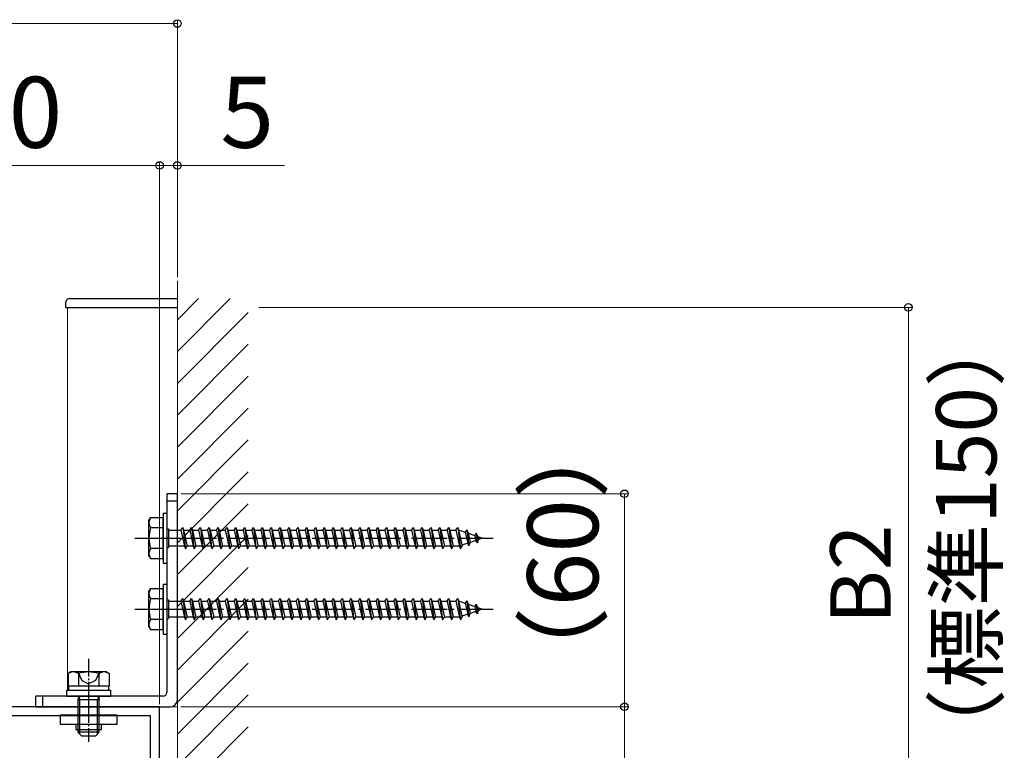
# Model space of a CAD drawing. Extents: x 175 to 1925, y 210 to 2813.
# Drawn here: x 572 to 849, y 2235 to 2441 of the extents above; entities that cross this region are included whole.
import ezdxf

# ---------------------------------------------------------------- set-up
doc = ezdxf.new("R2010")
doc.units = 0
doc.linetypes.add('YCENTER_1', pattern=[13, 10, -1, 1, -1])
doc.linetypes.add('YHIDDEN_1', pattern=[4, 3, -1])
for name, color, linetype, lineweight in [('YKK_11', 7, 'CONTINUOUS', 30), ('YKK_12', 2, 'CONTINUOUS', 13), ('YKK_13', 4, 'CONTINUOUS', 30), ('YKK_D', 6, 'CONTINUOUS', 13), ('YSS_K', 3, 'CONTINUOUS', 13)]:
    doc.layers.add(name, color=color, linetype=linetype, lineweight=lineweight)
doc.styles.add('text-b', font='txt')

msp = doc.modelspace()

# ---------------------------------------------------------------- linework, layer by layer
at = {"layer": 'YKK_11', "linetype": 'ByBlock', "lineweight": -2, "ltscale": 0.5}
for p, q in [((611, 2247.5), (511, 2247.5)), ((611, 2172.5), (611, 2247.5)), ((513.7, 2245), (608.3, 2245)), ((608.3, 2245), (608.3, 2226.2))]:
    msp.add_line(p, q, dxfattribs=at)
at = {"layer": 'YKK_12'}
for p, q in [((585, 2360), (585, 2252.1)), ((616, 2360), (585, 2360)), ((616, 2360), (616, 2070.68)), ((616, 2247.5), (511, 2247.5))]:
    msp.add_line(p, q, dxfattribs=at)
at = {"layer": 'YKK_13'}
for p, q in [((584.54, 2360), (584.62, 2361.55)), ((585.62, 2362.5), (616, 2362.5)), ((584.54, 2360), (585.54, 2360)), ((585.54, 2360), (616, 2360)), ((616, 2307.5), (613, 2307.5)), ((613, 2307.5), (613, 2251.5)), ((616, 2249.5), (616, 2307.5)), ((613, 2305.5), (616, 2305.5)), ((608, 2300), (608.43, 2300.75)), ((612, 2300.75), (608.43, 2300.75)), ((612, 2302), (612, 2288)), ((612, 2302), (613, 2302)), ((612, 2289.25), (612, 2300.75)), ((613, 2302), (613, 2288)), ((608, 2290), (608, 2300)), ((612, 2297.89), (608.45, 2297.89)), ((613, 2297.6), (613.5, 2297.6)), ((613.5, 2297.6), (613.5, 2292.4)), ((617, 2297.25), (617.5, 2298)), ((617.5, 2298), (617.75, 2297.25)), ((617.5, 2298), (618.25, 2292)), ((619.5, 2297.25), (620, 2298)), ((620, 2298), (620.25, 2297.25)), ((620, 2298), (620.75, 2292)), ((622, 2297.25), (622.5, 2298)), ((622.5, 2298), (622.75, 2297.25)), ((622.5, 2298), (623.25, 2292)), ((624.5, 2297.25), (625, 2298)), ((625, 2298), (625.25, 2297.25)), ((625, 2298), (625.75, 2292)), ((627, 2297.25), (627.5, 2298)), ((627.5, 2298), (627.75, 2297.25)), ((627.5, 2298), (628.25, 2292)), ((629.5, 2297.25), (630, 2298)), ((630, 2298), (630.25, 2297.25)), ((630, 2298), (630.75, 2292)), ((632, 2297.25), (632.5, 2298)), ((632.5, 2298), (632.75, 2297.25)), ((632.5, 2298), (633.25, 2292)), ((634.5, 2297.25), (635, 2298)), ((635, 2298), (635.25, 2297.25)), ((635, 2298), (635.75, 2292)), ((637, 2297.25), (637.5, 2298)), ((637.5, 2298), (637.75, 2297.25)), ((637.5, 2298), (638.25, 2292)), ((639.5, 2297.25), (640, 2298)), ((640, 2298), (640.25, 2297.25)), ((640, 2298), (640.75, 2292)), ((642, 2297.25), (642.5, 2298)), ((642.5, 2298), (642.75, 2297.25)), ((642.5, 2298), (643.25, 2292)), ((644.5, 2297.25), (645, 2298)), ((645, 2298), (645.25, 2297.25)), ((645, 2298), (645.75, 2292)), ((647, 2297.25), (647.5, 2298)), ((647.5, 2298), (647.75, 2297.25)), ((647.5, 2298), (648.25, 2292)), ((649.5, 2297.25), (650, 2298)), ((650, 2298), (650.25, 2297.25)), ((650, 2298), (650.75, 2292)), ((652, 2297.25), (652.5, 2298)), ((652.5, 2298), (652.75, 2297.25)), ((652.5, 2298), (653.25, 2292)), ((654.5, 2297.25), (655, 2298)), ((655, 2298), (655.25, 2297.25)), ((655, 2298), (655.75, 2292)), ((657, 2297.25), (657.5, 2298)), ((657.5, 2298), (657.75, 2297.25)), ((657.5, 2298), (658.25, 2292)), ((659.5, 2297.25), (660, 2298)), ((660, 2298), (660.25, 2297.25)), ((660, 2298), (660.75, 2292)), ((662, 2297.25), (662.5, 2298)), ((662.5, 2298), (662.75, 2297.25)), ((662.5, 2298), (663.25, 2292)), ((664.5, 2297.25), (665, 2298)), ((665, 2298), (665.25, 2297.25)), ((665, 2298), (665.75, 2292)), ((667, 2297.25), (667.5, 2298)), ((667.5, 2298), (667.75, 2297.25)), ((667.5, 2298), (668.25, 2292)), ((669.5, 2297.25), (670, 2298)), ((670, 2298), (670.25, 2297.25)), ((670, 2298), (670.75, 2292)), ((672, 2297.25), (672.5, 2298)), ((672.5, 2298), (672.75, 2297.25)), ((672.5, 2298), (673.25, 2292)), ((674.5, 2297.25), (675, 2298)), ((675, 2298), (675.25, 2297.25)), ((675, 2298), (675.75, 2292)), ((677, 2297.25), (677.5, 2298)), ((677.5, 2298), (677.75, 2297.25)), ((677.5, 2298), (678.25, 2292)), ((679.5, 2297.25), (680, 2298)), ((680, 2298), (680.25, 2297.25)), ((680, 2298), (680.75, 2292)), ((682, 2297.25), (682.5, 2298)), ((682.5, 2298), (682.75, 2297.25)), ((682.5, 2298), (683.25, 2292)), ((684.5, 2297.25), (685, 2298)), ((685, 2298), (685.25, 2297.25)), ((685, 2298), (685.75, 2292)), ((687, 2297.25), (687.5, 2298)), ((687.5, 2298), (687.75, 2297.25)), ((687.5, 2298), (688.25, 2292)), ((689.5, 2297.25), (690, 2298)), ((690, 2298), (690.25, 2297.25)), ((690, 2298), (690.75, 2292)), ((692, 2297.25), (692.5, 2298)), ((692.5, 2298), (692.75, 2297.25)), ((692.5, 2298), (693.25, 2292)), ((694.5, 2297.25), (695, 2298)), ((695, 2298), (695.25, 2297.25)), ((695, 2298), (695.75, 2292)), ((613.5, 2297.25), (617, 2297.25)), ((617, 2297.25), (618, 2292.75)), ((617.75, 2297.25), (619.5, 2297.25)), ((617.75, 2297.25), (618.75, 2292.75)), ((619.5, 2297.25), (620.5, 2292.75)), ((620.25, 2297.25), (622, 2297.25)), ((620.25, 2297.25), (621.25, 2292.75)), ((622, 2297.25), (623, 2292.75)), ((622.75, 2297.25), (624.5, 2297.25)), ((622.75, 2297.25), (623.75, 2292.75)), ((624.5, 2297.25), (625.5, 2292.75)), ((625.25, 2297.25), (627, 2297.25)), ((625.25, 2297.25), (626.25, 2292.75)), ((627, 2297.25), (628, 2292.75)), ((627.75, 2297.25), (629.5, 2297.25)), ((627.75, 2297.25), (628.75, 2292.75)), ((629.5, 2297.25), (630.5, 2292.75)), ((630.25, 2297.25), (632, 2297.25)), ((630.25, 2297.25), (631.25, 2292.75)), ((632, 2297.25), (633, 2292.75)), ((632.75, 2297.25), (634.5, 2297.25)), ((632.75, 2297.25), (633.75, 2292.75)), ((634.5, 2297.25), (635.5, 2292.75)), ((635.25, 2297.25), (637, 2297.25)), ((635.25, 2297.25), (636.25, 2292.75)), ((637, 2297.25), (638, 2292.75)), ((637.75, 2297.25), (639.5, 2297.25)), ((637.75, 2297.25), (638.75, 2292.75)), ((639.5, 2297.25), (640.5, 2292.75)), ((640.25, 2297.25), (642, 2297.25)), ((640.25, 2297.25), (641.25, 2292.75)), ((642, 2297.25), (643, 2292.75)), ((642.75, 2297.25), (644.5, 2297.25)), ((642.75, 2297.25), (643.75, 2292.75)), ((644.5, 2297.25), (645.5, 2292.75)), ((645.25, 2297.25), (647, 2297.25)), ((645.25, 2297.25), (646.25, 2292.75)), ((647, 2297.25), (648, 2292.75)), ((647.75, 2297.25), (649.5, 2297.25)), ((647.75, 2297.25), (648.75, 2292.75)), ((649.5, 2297.25), (650.5, 2292.75)), ((650.25, 2297.25), (652, 2297.25)), ((650.25, 2297.25), (651.25, 2292.75)), ((652, 2297.25), (653, 2292.75)), ((652.75, 2297.25), (654.5, 2297.25)), ((652.75, 2297.25), (653.75, 2292.75)), ((654.5, 2297.25), (655.5, 2292.75)), ((655.25, 2297.25), (657, 2297.25)), ((655.25, 2297.25), (656.25, 2292.75)), ((657, 2297.25), (658, 2292.75)), ((657.75, 2297.25), (659.5, 2297.25)), ((657.75, 2297.25), (658.75, 2292.75)), ((659.5, 2297.25), (660.5, 2292.75)), ((660.25, 2297.25), (662, 2297.25)), ((660.25, 2297.25), (661.25, 2292.75)), ((662, 2297.25), (663, 2292.75)), ((662.75, 2297.25), (664.5, 2297.25)), ((662.75, 2297.25), (663.75, 2292.75)), ((664.5, 2297.25), (665.5, 2292.75)), ((665.25, 2297.25), (667, 2297.25)), ((665.25, 2297.25), (666.25, 2292.75)), ((667, 2297.25), (668, 2292.75)), ((667.75, 2297.25), (669.5, 2297.25)), ((667.75, 2297.25), (668.75, 2292.75)), ((669.5, 2297.25), (670.5, 2292.75)), ((670.25, 2297.25), (672, 2297.25)), ((670.25, 2297.25), (671.25, 2292.75)), ((672, 2297.25), (673, 2292.75)), ((672.75, 2297.25), (674.5, 2297.25)), ((672.75, 2297.25), (673.75, 2292.75)), ((674.5, 2297.25), (675.5, 2292.75)), ((675.25, 2297.25), (677, 2297.25)), ((675.25, 2297.25), (676.25, 2292.75)), ((677, 2297.25), (678, 2292.75)), ((677.75, 2297.25), (679.5, 2297.25)), ((677.75, 2297.25), (678.75, 2292.75)), ((679.5, 2297.25), (680.5, 2292.75)), ((680.25, 2297.25), (682, 2297.25)), ((680.25, 2297.25), (681.25, 2292.75)), ((682, 2297.25), (683, 2292.75)), ((682.75, 2297.25), (684.5, 2297.25)), ((682.75, 2297.25), (683.75, 2292.75)), ((684.5, 2297.25), (685.5, 2292.75)), ((685.25, 2297.25), (687, 2297.25)), ((685.25, 2297.25), (686.25, 2292.75)), ((687, 2297.25), (688, 2292.75)), ((687.75, 2297.25), (689.5, 2297.25)), ((687.75, 2297.25), (688.75, 2292.75)), ((689.5, 2297.25), (690.5, 2292.75)), ((690.25, 2297.25), (692, 2297.25)), ((690.25, 2297.25), (691.25, 2292.75)), ((692, 2297.25), (693, 2292.75)), ((692.75, 2297.25), (694.5, 2297.25)), ((692.75, 2297.25), (693.75, 2292.75)), ((694.5, 2297.25), (695.5, 2292.75)), ((695.25, 2297.25), (695.47, 2297.25)), ((695.25, 2297.25), (696.25, 2292.75)), ((695.47, 2297.25), (697.13, 2296.68)), ((697.59, 2297.31), (697.13, 2296.68)), ((697.13, 2296.68), (697.82, 2293.56)), ((697.59, 2297.31), (697.94, 2296.4)), ((697.59, 2297.31), (698.14, 2292.88)), ((697.94, 2296.4), (699.83, 2295.75)), ((697.94, 2296.4), (698.52, 2293.8)), ((700.2, 2296.41), (699.83, 2295.75)), ((699.83, 2295.75), (700.14, 2294.36)), ((700.2, 2296.41), (700.65, 2295.47)), ((700.2, 2296.41), (700.54, 2293.7)), ((700.54, 2293.7), (700.84, 2294.6)), ((700.65, 2295.47), (702, 2295)), ((700.65, 2295.47), (700.84, 2294.6)), ((702, 2295), (700.84, 2294.6)), ((612, 2292.11), (608.45, 2292.11)), ((613, 2292.4), (613.5, 2292.4)), ((618, 2292.75), (613.5, 2292.75)), ((618, 2292.75), (618.25, 2292)), ((618.25, 2292), (618.75, 2292.75)), ((620.5, 2292.75), (618.75, 2292.75)), ((620.5, 2292.75), (620.75, 2292)), ((620.75, 2292), (621.25, 2292.75)), ((623, 2292.75), (621.25, 2292.75)), ((623, 2292.75), (623.25, 2292)), ((623.25, 2292), (623.75, 2292.75)), ((625.5, 2292.75), (623.75, 2292.75)), ((625.5, 2292.75), (625.75, 2292)), ((625.75, 2292), (626.25, 2292.75)), ((628, 2292.75), (626.25, 2292.75)), ((628, 2292.75), (628.25, 2292)), ((628.25, 2292), (628.75, 2292.75)), ((630.5, 2292.75), (628.75, 2292.75)), ((630.5, 2292.75), (630.75, 2292)), ((630.75, 2292), (631.25, 2292.75)), ((633, 2292.75), (631.25, 2292.75)), ((633, 2292.75), (633.25, 2292)), ((633.25, 2292), (633.75, 2292.75)), ((635.5, 2292.75), (633.75, 2292.75)), ((635.5, 2292.75), (635.75, 2292)), ((635.75, 2292), (636.25, 2292.75)), ((638, 2292.75), (636.25, 2292.75)), ((638, 2292.75), (638.25, 2292)), ((638.25, 2292), (638.75, 2292.75)), ((640.5, 2292.75), (638.75, 2292.75)), ((640.5, 2292.75), (640.75, 2292)), ((640.75, 2292), (641.25, 2292.75)), ((643, 2292.75), (641.25, 2292.75)), ((643, 2292.75), (643.25, 2292)), ((643.25, 2292), (643.75, 2292.75)), ((645.5, 2292.75), (643.75, 2292.75)), ((645.5, 2292.75), (645.75, 2292)), ((645.75, 2292), (646.25, 2292.75)), ((648, 2292.75), (646.25, 2292.75)), ((648, 2292.75), (648.25, 2292)), ((648.25, 2292), (648.75, 2292.75)), ((650.5, 2292.75), (648.75, 2292.75)), ((650.5, 2292.75), (650.75, 2292)), ((650.75, 2292), (651.25, 2292.75)), ((653, 2292.75), (651.25, 2292.75)), ((653, 2292.75), (653.25, 2292)), ((653.25, 2292), (653.75, 2292.75)), ((655.5, 2292.75), (653.75, 2292.75)), ((655.5, 2292.75), (655.75, 2292)), ((655.75, 2292), (656.25, 2292.75)), ((658, 2292.75), (656.25, 2292.75)), ((658, 2292.75), (658.25, 2292)), ((658.25, 2292), (658.75, 2292.75)), ((660.5, 2292.75), (658.75, 2292.75)), ((660.5, 2292.75), (660.75, 2292)), ((660.75, 2292), (661.25, 2292.75)), ((663, 2292.75), (661.25, 2292.75)), ((663, 2292.75), (663.25, 2292)), ((663.25, 2292), (663.75, 2292.75)), ((665.5, 2292.75), (663.75, 2292.75)), ((665.5, 2292.75), (665.75, 2292)), ((665.75, 2292), (666.25, 2292.75)), ((668, 2292.75), (666.25, 2292.75)), ((668, 2292.75), (668.25, 2292)), ((668.25, 2292), (668.75, 2292.75)), ((670.5, 2292.75), (668.75, 2292.75)), ((670.5, 2292.75), (670.75, 2292)), ((670.75, 2292), (671.25, 2292.75)), ((673, 2292.75), (671.25, 2292.75)), ((673, 2292.75), (673.25, 2292)), ((673.25, 2292), (673.75, 2292.75)), ((675.5, 2292.75), (673.75, 2292.75)), ((675.5, 2292.75), (675.75, 2292)), ((675.75, 2292), (676.25, 2292.75)), ((678, 2292.75), (676.25, 2292.75)), ((678, 2292.75), (678.25, 2292)), ((678.25, 2292), (678.75, 2292.75)), ((680.5, 2292.75), (678.75, 2292.75)), ((680.5, 2292.75), (680.75, 2292)), ((680.75, 2292), (681.25, 2292.75)), ((683, 2292.75), (681.25, 2292.75)), ((683, 2292.75), (683.25, 2292)), ((683.25, 2292), (683.75, 2292.75)), ((685.5, 2292.75), (683.75, 2292.75)), ((685.5, 2292.75), (685.75, 2292)), ((685.75, 2292), (686.25, 2292.75)), ((688, 2292.75), (686.25, 2292.75)), ((688, 2292.75), (688.25, 2292)), ((688.25, 2292), (688.75, 2292.75)), ((690.5, 2292.75), (688.75, 2292.75)), ((690.5, 2292.75), (690.75, 2292)), ((690.75, 2292), (691.25, 2292.75)), ((693, 2292.75), (691.25, 2292.75)), ((693, 2292.75), (693.25, 2292)), ((693.25, 2292), (693.75, 2292.75)), ((695.47, 2292.75), (693.75, 2292.75)), ((695.5, 2292.76), (695.47, 2292.75)), ((695.5, 2292.75), (695.75, 2292)), ((695.75, 2292), (696.25, 2292.75)), ((697.82, 2293.56), (696.19, 2293)), ((698.14, 2292.88), (697.82, 2293.56)), ((698.14, 2292.88), (698.52, 2293.8)), ((700.14, 2294.36), (698.52, 2293.8)), ((700.54, 2293.7), (700.14, 2294.36)), ((608, 2290), (608.43, 2289.25)), ((608.43, 2289.25), (612, 2289.25)), ((612, 2288), (613, 2288)), ((608, 2280), (608.43, 2280.75)), ((612, 2280.75), (608.43, 2280.75)), ((612, 2282), (612, 2268)), ((612, 2282), (613, 2282)), ((612, 2269.25), (612, 2280.75)), ((613, 2282), (613, 2268)), ((608, 2270), (608, 2280)), ((617, 2277.25), (617.5, 2278)), ((617.5, 2278), (617.75, 2277.25)), ((617.5, 2278), (618.25, 2272)), ((619.5, 2277.25), (620, 2278)), ((620, 2278), (620.25, 2277.25)), ((620, 2278), (620.75, 2272)), ((622, 2277.25), (622.5, 2278)), ((622.5, 2278), (622.75, 2277.25)), ((622.5, 2278), (623.25, 2272)), ((624.5, 2277.25), (625, 2278)), ((625, 2278), (625.25, 2277.25)), ((625, 2278), (625.75, 2272)), ((627, 2277.25), (627.5, 2278)), ((627.5, 2278), (627.75, 2277.25)), ((627.5, 2278), (628.25, 2272)), ((629.5, 2277.25), (630, 2278)), ((630, 2278), (630.25, 2277.25)), ((630, 2278), (630.75, 2272)), ((632, 2277.25), (632.5, 2278)), ((632.5, 2278), (632.75, 2277.25)), ((632.5, 2278), (633.25, 2272)), ((634.5, 2277.25), (635, 2278)), ((635, 2278), (635.25, 2277.25)), ((635, 2278), (635.75, 2272)), ((637, 2277.25), (637.5, 2278)), ((637.5, 2278), (637.75, 2277.25)), ((637.5, 2278), (638.25, 2272)), ((639.5, 2277.25), (640, 2278)), ((640, 2278), (640.25, 2277.25)), ((640, 2278), (640.75, 2272)), ((642, 2277.25), (642.5, 2278)), ((642.5, 2278), (642.75, 2277.25)), ((642.5, 2278), (643.25, 2272)), ((644.5, 2277.25), (645, 2278)), ((645, 2278), (645.25, 2277.25)), ((645, 2278), (645.75, 2272)), ((647, 2277.25), (647.5, 2278)), ((647.5, 2278), (647.75, 2277.25)), ((647.5, 2278), (648.25, 2272)), ((649.5, 2277.25), (650, 2278)), ((650, 2278), (650.25, 2277.25)), ((650, 2278), (650.75, 2272)), ((652, 2277.25), (652.5, 2278)), ((652.5, 2278), (652.75, 2277.25)), ((652.5, 2278), (653.25, 2272)), ((654.5, 2277.25), (655, 2278)), ((655, 2278), (655.25, 2277.25)), ((655, 2278), (655.75, 2272)), ((657, 2277.25), (657.5, 2278)), ((657.5, 2278), (657.75, 2277.25)), ((657.5, 2278), (658.25, 2272)), ((659.5, 2277.25), (660, 2278)), ((660, 2278), (660.25, 2277.25)), ((660, 2278), (660.75, 2272)), ((662, 2277.25), (662.5, 2278)), ((662.5, 2278), (662.75, 2277.25)), ((662.5, 2278), (663.25, 2272)), ((664.5, 2277.25), (665, 2278)), ((665, 2278), (665.25, 2277.25)), ((665, 2278), (665.75, 2272)), ((667, 2277.25), (667.5, 2278)), ((667.5, 2278), (667.75, 2277.25)), ((667.5, 2278), (668.25, 2272)), ((669.5, 2277.25), (670, 2278)), ((670, 2278), (670.25, 2277.25)), ((670, 2278), (670.75, 2272)), ((672, 2277.25), (672.5, 2278)), ((672.5, 2278), (672.75, 2277.25)), ((672.5, 2278), (673.25, 2272)), ((674.5, 2277.25), (675, 2278)), ((675, 2278), (675.25, 2277.25)), ((675, 2278), (675.75, 2272)), ((677, 2277.25), (677.5, 2278)), ((677.5, 2278), (677.75, 2277.25)), ((677.5, 2278), (678.25, 2272)), ((679.5, 2277.25), (680, 2278)), ((680, 2278), (680.25, 2277.25)), ((680, 2278), (680.75, 2272)), ((682, 2277.25), (682.5, 2278)), ((682.5, 2278), (682.75, 2277.25)), ((682.5, 2278), (683.25, 2272)), ((684.5, 2277.25), (685, 2278)), ((685, 2278), (685.25, 2277.25)), ((685, 2278), (685.75, 2272)), ((687, 2277.25), (687.5, 2278)), ((687.5, 2278), (687.75, 2277.25)), ((687.5, 2278), (688.25, 2272)), ((689.5, 2277.25), (690, 2278)), ((690, 2278), (690.25, 2277.25)), ((690, 2278), (690.75, 2272)), ((692, 2277.25), (692.5, 2278)), ((692.5, 2278), (692.75, 2277.25)), ((692.5, 2278), (693.25, 2272)), ((694.5, 2277.25), (695, 2278)), ((695, 2278), (695.25, 2277.25)), ((695, 2278), (695.75, 2272)), ((612, 2277.89), (608.45, 2277.89)), ((613, 2277.6), (613.5, 2277.6)), ((613.5, 2277.6), (613.5, 2272.4)), ((613.5, 2277.25), (617, 2277.25)), ((617, 2277.25), (618, 2272.75)), ((617.75, 2277.25), (619.5, 2277.25)), ((617.75, 2277.25), (618.75, 2272.75)), ((619.5, 2277.25), (620.5, 2272.75)), ((620.25, 2277.25), (622, 2277.25)), ((620.25, 2277.25), (621.25, 2272.75)), ((622, 2277.25), (623, 2272.75)), ((622.75, 2277.25), (624.5, 2277.25)), ((622.75, 2277.25), (623.75, 2272.75)), ((624.5, 2277.25), (625.5, 2272.75)), ((625.25, 2277.25), (627, 2277.25)), ((625.25, 2277.25), (626.25, 2272.75)), ((627, 2277.25), (628, 2272.75)), ((627.75, 2277.25), (629.5, 2277.25)), ((627.75, 2277.25), (628.75, 2272.75)), ((629.5, 2277.25), (630.5, 2272.75)), ((630.25, 2277.25), (632, 2277.25)), ((630.25, 2277.25), (631.25, 2272.75)), ((632, 2277.25), (633, 2272.75)), ((632.75, 2277.25), (634.5, 2277.25)), ((632.75, 2277.25), (633.75, 2272.75)), ((634.5, 2277.25), (635.5, 2272.75)), ((635.25, 2277.25), (637, 2277.25)), ((635.25, 2277.25), (636.25, 2272.75)), ((637, 2277.25), (638, 2272.75)), ((637.75, 2277.25), (639.5, 2277.25)), ((637.75, 2277.25), (638.75, 2272.75)), ((639.5, 2277.25), (640.5, 2272.75)), ((640.25, 2277.25), (642, 2277.25)), ((640.25, 2277.25), (641.25, 2272.75)), ((642, 2277.25), (643, 2272.75)), ((642.75, 2277.25), (644.5, 2277.25)), ((642.75, 2277.25), (643.75, 2272.75)), ((644.5, 2277.25), (645.5, 2272.75)), ((645.25, 2277.25), (647, 2277.25)), ((645.25, 2277.25), (646.25, 2272.75)), ((647, 2277.25), (648, 2272.75)), ((647.75, 2277.25), (649.5, 2277.25)), ((647.75, 2277.25), (648.75, 2272.75)), ((649.5, 2277.25), (650.5, 2272.75)), ((650.25, 2277.25), (652, 2277.25)), ((650.25, 2277.25), (651.25, 2272.75)), ((652, 2277.25), (653, 2272.75)), ((652.75, 2277.25), (654.5, 2277.25)), ((652.75, 2277.25), (653.75, 2272.75)), ((654.5, 2277.25), (655.5, 2272.75)), ((655.25, 2277.25), (657, 2277.25)), ((655.25, 2277.25), (656.25, 2272.75)), ((657, 2277.25), (658, 2272.75)), ((657.75, 2277.25), (659.5, 2277.25)), ((657.75, 2277.25), (658.75, 2272.75)), ((659.5, 2277.25), (660.5, 2272.75)), ((660.25, 2277.25), (662, 2277.25)), ((660.25, 2277.25), (661.25, 2272.75)), ((662, 2277.25), (663, 2272.75)), ((662.75, 2277.25), (664.5, 2277.25)), ((662.75, 2277.25), (663.75, 2272.75)), ((664.5, 2277.25), (665.5, 2272.75)), ((665.25, 2277.25), (667, 2277.25)), ((665.25, 2277.25), (666.25, 2272.75)), ((667, 2277.25), (668, 2272.75)), ((667.75, 2277.25), (669.5, 2277.25)), ((667.75, 2277.25), (668.75, 2272.75)), ((669.5, 2277.25), (670.5, 2272.75)), ((670.25, 2277.25), (672, 2277.25)), ((670.25, 2277.25), (671.25, 2272.75)), ((672, 2277.25), (673, 2272.75)), ((672.75, 2277.25), (674.5, 2277.25)), ((672.75, 2277.25), (673.75, 2272.75)), ((674.5, 2277.25), (675.5, 2272.75)), ((675.25, 2277.25), (677, 2277.25)), ((675.25, 2277.25), (676.25, 2272.75)), ((677, 2277.25), (678, 2272.75)), ((677.75, 2277.25), (679.5, 2277.25)), ((677.75, 2277.25), (678.75, 2272.75)), ((679.5, 2277.25), (680.5, 2272.75)), ((680.25, 2277.25), (682, 2277.25)), ((680.25, 2277.25), (681.25, 2272.75)), ((682, 2277.25), (683, 2272.75)), ((682.75, 2277.25), (684.5, 2277.25)), ((682.75, 2277.25), (683.75, 2272.75)), ((684.5, 2277.25), (685.5, 2272.75)), ((685.25, 2277.25), (687, 2277.25)), ((685.25, 2277.25), (686.25, 2272.75)), ((687, 2277.25), (688, 2272.75)), ((687.75, 2277.25), (689.5, 2277.25)), ((687.75, 2277.25), (688.75, 2272.75)), ((689.5, 2277.25), (690.5, 2272.75)), ((690.25, 2277.25), (692, 2277.25)), ((690.25, 2277.25), (691.25, 2272.75)), ((692, 2277.25), (693, 2272.75)), ((692.75, 2277.25), (694.5, 2277.25)), ((692.75, 2277.25), (693.75, 2272.75)), ((694.5, 2277.25), (695.5, 2272.75)), ((695.25, 2277.25), (695.47, 2277.25)), ((695.25, 2277.25), (696.25, 2272.75)), ((695.47, 2277.25), (697.13, 2276.68)), ((697.59, 2277.31), (697.13, 2276.68)), ((697.13, 2276.68), (697.82, 2273.56)), ((697.59, 2277.31), (697.94, 2276.4)), ((697.59, 2277.31), (698.14, 2272.88)), ((697.94, 2276.4), (699.83, 2275.75)), ((697.94, 2276.4), (698.52, 2273.8)), ((700.2, 2276.41), (699.83, 2275.75)), ((699.83, 2275.75), (700.14, 2274.36)), ((700.2, 2276.41), (700.65, 2275.47)), ((700.2, 2276.41), (700.54, 2273.7)), ((700.65, 2275.47), (702, 2275)), ((700.65, 2275.47), (700.84, 2274.6)), ((613, 2272.4), (613.5, 2272.4)), ((618, 2272.75), (613.5, 2272.75)), ((618, 2272.75), (618.25, 2272)), ((618.25, 2272), (618.75, 2272.75)), ((620.5, 2272.75), (618.75, 2272.75)), ((620.5, 2272.75), (620.75, 2272)), ((620.75, 2272), (621.25, 2272.75)), ((623, 2272.75), (621.25, 2272.75)), ((623, 2272.75), (623.25, 2272)), ((623.25, 2272), (623.75, 2272.75)), ((625.5, 2272.75), (623.75, 2272.75)), ((625.5, 2272.75), (625.75, 2272)), ((625.75, 2272), (626.25, 2272.75)), ((628, 2272.75), (626.25, 2272.75)), ((628, 2272.75), (628.25, 2272)), ((628.25, 2272), (628.75, 2272.75)), ((630.5, 2272.75), (628.75, 2272.75)), ((630.5, 2272.75), (630.75, 2272)), ((630.75, 2272), (631.25, 2272.75)), ((633, 2272.75), (631.25, 2272.75)), ((633, 2272.75), (633.25, 2272)), ((633.25, 2272), (633.75, 2272.75)), ((635.5, 2272.75), (633.75, 2272.75)), ((635.5, 2272.75), (635.75, 2272)), ((635.75, 2272), (636.25, 2272.75)), ((638, 2272.75), (636.25, 2272.75)), ((638, 2272.75), (638.25, 2272)), ((638.25, 2272), (638.75, 2272.75)), ((640.5, 2272.75), (638.75, 2272.75)), ((640.5, 2272.75), (640.75, 2272)), ((640.75, 2272), (641.25, 2272.75)), ((643, 2272.75), (641.25, 2272.75)), ((643, 2272.75), (643.25, 2272)), ((643.25, 2272), (643.75, 2272.75)), ((645.5, 2272.75), (643.75, 2272.75)), ((645.5, 2272.75), (645.75, 2272)), ((645.75, 2272), (646.25, 2272.75)), ((648, 2272.75), (646.25, 2272.75)), ((648, 2272.75), (648.25, 2272)), ((648.25, 2272), (648.75, 2272.75)), ((650.5, 2272.75), (648.75, 2272.75)), ((650.5, 2272.75), (650.75, 2272)), ((650.75, 2272), (651.25, 2272.75)), ((653, 2272.75), (651.25, 2272.75)), ((653, 2272.75), (653.25, 2272)), ((653.25, 2272), (653.75, 2272.75)), ((655.5, 2272.75), (653.75, 2272.75)), ((655.5, 2272.75), (655.75, 2272)), ((655.75, 2272), (656.25, 2272.75)), ((658, 2272.75), (656.25, 2272.75)), ((658, 2272.75), (658.25, 2272)), ((658.25, 2272), (658.75, 2272.75)), ((660.5, 2272.75), (658.75, 2272.75)), ((660.5, 2272.75), (660.75, 2272)), ((660.75, 2272), (661.25, 2272.75)), ((663, 2272.75), (661.25, 2272.75)), ((663, 2272.75), (663.25, 2272)), ((663.25, 2272), (663.75, 2272.75)), ((665.5, 2272.75), (663.75, 2272.75)), ((665.5, 2272.75), (665.75, 2272)), ((665.75, 2272), (666.25, 2272.75)), ((668, 2272.75), (666.25, 2272.75)), ((668, 2272.75), (668.25, 2272)), ((668.25, 2272), (668.75, 2272.75)), ((670.5, 2272.75), (668.75, 2272.75)), ((670.5, 2272.75), (670.75, 2272)), ((670.75, 2272), (671.25, 2272.75)), ((673, 2272.75), (671.25, 2272.75)), ((673, 2272.75), (673.25, 2272)), ((673.25, 2272), (673.75, 2272.75)), ((675.5, 2272.75), (673.75, 2272.75)), ((675.5, 2272.75), (675.75, 2272)), ((675.75, 2272), (676.25, 2272.75)), ((678, 2272.75), (676.25, 2272.75)), ((678, 2272.75), (678.25, 2272)), ((678.25, 2272), (678.75, 2272.75)), ((680.5, 2272.75), (678.75, 2272.75)), ((680.5, 2272.75), (680.75, 2272)), ((680.75, 2272), (681.25, 2272.75)), ((683, 2272.75), (681.25, 2272.75)), ((683, 2272.75), (683.25, 2272)), ((683.25, 2272), (683.75, 2272.75)), ((685.5, 2272.75), (683.75, 2272.75)), ((685.5, 2272.75), (685.75, 2272)), ((685.75, 2272), (686.25, 2272.75)), ((688, 2272.75), (686.25, 2272.75)), ((688, 2272.75), (688.25, 2272)), ((688.25, 2272), (688.75, 2272.75)), ((690.5, 2272.75), (688.75, 2272.75)), ((690.5, 2272.75), (690.75, 2272)), ((690.75, 2272), (691.25, 2272.75)), ((693, 2272.75), (691.25, 2272.75)), ((693, 2272.75), (693.25, 2272)), ((693.25, 2272), (693.75, 2272.75)), ((695.47, 2272.75), (693.75, 2272.75)), ((695.5, 2272.76), (695.47, 2272.75)), ((695.5, 2272.75), (695.75, 2272)), ((695.75, 2272), (696.25, 2272.75)), ((697.82, 2273.56), (696.19, 2273)), ((698.14, 2272.88), (697.82, 2273.56)), ((698.14, 2272.88), (698.52, 2273.8)), ((700.14, 2274.36), (698.52, 2273.8)), ((700.54, 2273.7), (700.14, 2274.36)), ((700.54, 2273.7), (700.84, 2274.6)), ((702, 2275), (700.84, 2274.6)), ((608, 2270), (608.43, 2269.25)), ((612, 2272.11), (608.45, 2272.11)), ((608.43, 2269.25), (612, 2269.25)), ((612, 2268), (613, 2268)), ((586, 2257.3), (585.23, 2256.85)), ((585.23, 2256.85), (585.23, 2253.3)), ((596, 2257.3), (586, 2257.3)), ((588.11, 2256.85), (588.11, 2253.3)), ((593.89, 2256.85), (593.89, 2253.3)), ((596, 2257.3), (596.77, 2256.85)), ((596.77, 2256.85), (596.77, 2253.3)), ((596.77, 2253.3), (585.23, 2253.3)), ((585.3, 2253.3), (585.3, 2252.1)), ((596.7, 2252.1), (596.7, 2253.3)), ((612, 2250.5), (576, 2250.5)), ((576, 2250.5), (576, 2247.5)), ((578, 2250.5), (578, 2247.5)), ((597.25, 2252.1), (584.75, 2252.1)), ((584.75, 2252.1), (584.75, 2250.5)), ((584.75, 2250.5), (597.25, 2250.5)), ((588.2, 2250.42), (588, 2249.48)), ((588.2, 2250.5), (588.2, 2250.42)), ((588.2, 2250.42), (588.54, 2249.48)), ((593.8, 2250.42), (593.46, 2249.48)), ((593.8, 2250.5), (593.8, 2250.42)), ((593.8, 2250.42), (594, 2249.48)), ((597.25, 2250.5), (597.25, 2252.1)), ((576, 2247.5), (614, 2247.5)), ((588, 2249.48), (588, 2240.3)), ((594, 2249.48), (588, 2249.48)), ((588.54, 2239.76), (588.54, 2249.48)), ((593.46, 2239.76), (593.46, 2249.48)), ((594, 2240.3), (594, 2249.48)), ((583, 2245.1), (583, 2242.6)), ((599, 2245.1), (583, 2245.1)), ((599, 2242.6), (599, 2245.1)), ((583, 2242.6), (599, 2242.6)), ((587.4, 2242.6), (587.4, 2241.1)), ((594.6, 2241.1), (594.6, 2242.6)), ((587.4, 2241.1), (594.6, 2241.1)), ((594, 2240.3), (588, 2240.3)), ((588, 2240.3), (589, 2239.3)), ((589, 2239.3), (593, 2239.3)), ((594, 2240.3), (593, 2239.3))]:
    msp.add_line(p, q, dxfattribs=at)
at = {"layer": 'YKK_13', "linetype": 'YCENTER_1'}
for p, q in [((604, 2295), (705.04, 2295)), ((609.56, 2295), (619.44, 2295)), ((604, 2275), (705.04, 2275)), ((609.56, 2275), (619.44, 2275)), ((591, 2253.87), (591, 2245.17))]:
    msp.add_line(p, q, dxfattribs=at)
at = {"layer": 'YKK_13', "linetype": 'YCENTER_1', "ltscale": 0.5}
msp.add_line((591, 2261), (591, 2237.59), dxfattribs=at)
at = {"layer": 'YKK_13', "linetype": 'YHIDDEN_1'}
for p, q in [((587.95, 2257.3), (589.1, 2254.94)), ((594.05, 2257.3), (592.9, 2254.94)), ((589.1, 2254.94), (591, 2253.93)), ((592.9, 2254.94), (591, 2253.93))]:
    msp.add_line(p, q, dxfattribs=at)
at = {"layer": 'YKK_13'}
for centre, radius, start, end in [((585.62, 2361.5), 1, 90, 177), ((610.56, 2299.33), 2.56, 146.2518, 214.3842), ((617.55, 2295), 9.55, 162.412, 197.588), ((610.56, 2290.67), 2.56, 145.6158, 213.7482), ((610.56, 2279.33), 2.56, 146.2518, 214.3842), ((617.55, 2275), 9.55, 162.412, 197.588), ((610.56, 2270.67), 2.56, 145.6158, 213.7482), ((586.67, 2254.74), 2.56, 55.6171, 124.3829), ((591, 2247.75), 9.55, 72.4128, 107.5872), ((595.33, 2254.74), 2.56, 55.6171, 124.3829), ((612, 2251.5), 1, 270, 0), ((614, 2249.5), 2, 270, 0)]:
    msp.add_arc(centre, radius, start, end, dxfattribs=at)
at = {"layer": 'YKK_D'}
for p, q in [((616, 2440), (455, 2440)), ((616, 2368.5), (616, 2441)), ((611, 2400), (511, 2400)), ((611, 2400), (606.7, 2400)), ((611, 2248.2), (611, 2401)), ((611, 2248.2), (611, 2401)), ((611, 2400), (616, 2400)), ((616, 2368.5), (616, 2401)), ((616, 2400), (646.19, 2400)), ((639, 2360), (823, 2360)), ((822, 2210), (822, 2360)), ((617, 2307.5), (743, 2307.5)), ((742, 2247.5), (742, 2307.5)), ((617, 2247.5), (743, 2247.5)), ((617, 2247.5), (743, 2247.5)), ((742, 2247.5), (742, 2172.5))]:
    msp.add_line(p, q, dxfattribs=at)
at = {"layer": 'YKK_D', "linetype": 'ByBlock', "lineweight": -2}
for centre in [(616, 2440), (611, 2400), (611, 2400), (616, 2400), (822, 2360), (742, 2307.5), (742, 2247.5), (742, 2247.5)]:
    msp.add_circle(centre, 1.07, dxfattribs=at)
at = {"layer": 'YSS_K'}
for p, q in [((616, 2367.5), (616, 2070.68)), ((616, 2356.56), (621.94, 2362.5)), ((616, 2347.58), (630.92, 2362.5)), ((616, 2338.6), (636, 2358.6)), ((616, 2329.62), (636, 2349.62)), ((616, 2320.64), (636, 2340.64)), ((616, 2311.66), (636, 2331.66)), ((616, 2302.68), (636, 2322.68)), ((616, 2293.7), (636, 2313.7)), ((616, 2284.72), (636, 2304.72)), ((616, 2275.74), (636, 2295.74)), ((616, 2266.76), (636, 2286.76)), ((616, 2257.78), (636, 2277.78)), ((616, 2248.8), (636, 2268.8)), ((616, 2239.82), (636, 2259.82)), ((616, 2230.84), (636, 2250.84)), ((616, 2221.86), (636, 2241.86))]:
    msp.add_line(p, q, dxfattribs=at)

# ---------------------------------------------------------------- texts
at = {"layer": 'YKK_D', "style": 'text-b'}
for s, p in [('100', (538.16, 2405)), ('5', (628.12, 2405))]:
    msp.add_text(s, height=20, dxfattribs=at).set_placement(p)
for s, height, p in [('（標準150）', 17, (846.8, 2229.41)), ('（60）', 20, (734.61, 2248.47)), ('B2', 17, (817, 2270.75))]:
    msp.add_text(s, height=height, rotation=90, dxfattribs=at).set_placement(p)

doc.saveas('drawing.dxf')
